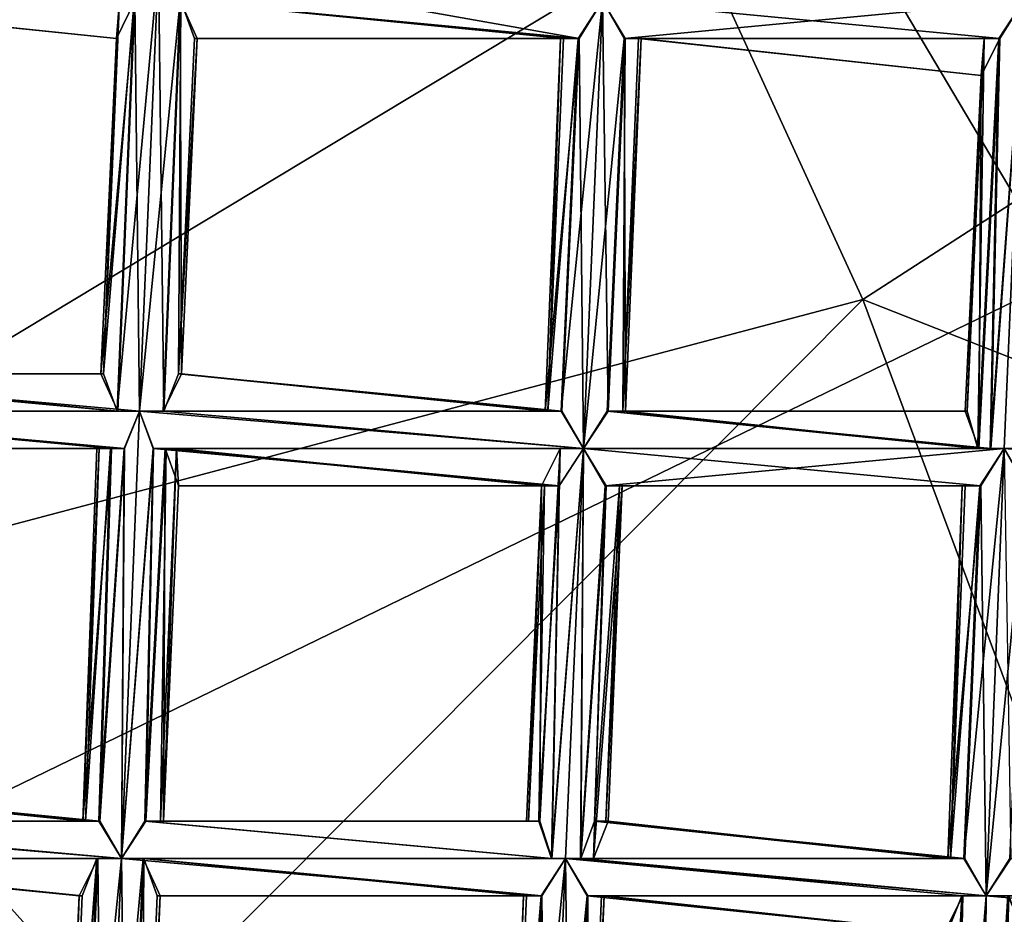
# Model space of a CAD drawing. Extents: x -86 to 36, y 10825 to 11091.
# Drawn here: x -6 to -3, y 11082 to 11084 of the extents above; entities that cross this region are included whole.
import ezdxf

# ---------------------------------------------------------------- set-up
doc = ezdxf.new("R2010")
doc.units = 0
doc.header["$MEASUREMENT"] = 0

msp = doc.modelspace()

# ---------------------------------------------------------------- linework, layer by layer
for points in [[(-5.4932, 11087.900391, 150.011993), (-1.564, 11089.299805, 150.011993), (5.5471, 11069.299805, 150.011993)], [(-8.6043, 11085.099609, 150.011993), (-5.4932, 11087.900391, 150.011993), (5.5471, 11069.299805, 150.011993)], [(-9.3961, 11083.900391, 150.511993), (-10.7119, 11079.900391, 150.511993), (5.5471, 11087.799805, 150.511993)], [(-10.7119, 11079.900391, 150.511993), (-10.4345, 11075.799805, 150.511993), (5.5471, 11087.799805, 150.511993)], [(-10.4345, 11075.799805, 150.511993), (-8.6043, 11072, 150.511993), (5.5471, 11087.799805, 150.511993)], [(-6.6833, 11087, 150.511993), (-9.3961, 11083.900391, 150.511993), (5.5471, 11087.799805, 150.511993)], [(5.5471, 11087.799805, 150.511993), (-8.6043, 11072, 150.511993), (-5.4932, 11069.299805, 150.511993)], [(5.5471, 11087.799805, 150.511993), (-5.4932, 11069.299805, 150.511993), (-1.564, 11067.900391, 150.511993)], [(1.8033, 11066.700195, 150.511993), (-8.9695, 11086.5, 150.511993), (8.459, 11087.099609, 150.511993)], [(-3.0562, 11067, 150.511993), (-11.3969, 11082.299805, 150.511993), (-8.9695, 11086.5, 150.511993)], [(-3.0562, 11067, 150.511993), (-8.9695, 11086.5, 150.511993), (1.8033, 11066.700195, 150.511993)], [(-3.9699, 11084.599609, 199.395996), (-3.5122, 11083.599609, 201.610992), (-0.2598, 11085.700195, 198.789993)], [(-3.5122, 11083.599609, 201.610992), (-0.2113, 11082.299805, 204.602005), (-0.2598, 11085.700195, 198.789993)], [(-10.4345, 11081.299805, 150.011993), (-8.6043, 11085.099609, 150.011993), (5.5471, 11069.299805, 150.011993)], [(-3.9699, 11084.599609, 199.395996), (-6.3107, 11084.799805, 196.350006), (-7.2878, 11082.599609, 199.386002)], [(-3.9699, 11084.599609, 199.395996), (-7.2878, 11082.599609, 199.386002), (-3.5122, 11083.599609, 201.610992)], [(-5.402, 11084.5, 132.324997), (-5.5133, 11083.299805, 132.298996), (-5.4531, 11083.299805, 132.317001)], [(-5.402, 11084.5, 132.324997), (-5.4677, 11084.400391, 132.306), (-5.5133, 11083.299805, 132.298996)], [(-5.4652, 11084.400391, 132.117004), (-5.4019, 11084.5, 132.100006), (-5.4531, 11083.299805, 132.091995)], [(-5.344, 11084.400391, 132.307007), (-5.402, 11084.5, 132.324997), (-5.4531, 11083.299805, 132.317001)], [(-5.4019, 11084.5, 132.100006), (-5.3875, 11083.299805, 132.112), (-5.4531, 11083.299805, 132.091995)], [(-5.4019, 11084.5, 132.100006), (-5.3417, 11084.400391, 132.119003), (-5.3875, 11083.299805, 132.112)], [(-4.2736, 11084.299805, 132.117004), (-5.3417, 11084.400391, 132.119003), (-5.4019, 11084.5, 132.100006)], [(-4.2104, 11084.400391, 132.100006), (-4.2736, 11084.299805, 132.117004), (-5.4019, 11084.5, 132.100006)], [(-5.5149, 11084.299805, 132.179993), (-6.4899, 11084.400391, 132.242996), (-6.4972, 11084.400391, 132.160995)], [(-5.4652, 11084.400391, 132.117004), (-5.5149, 11084.299805, 132.179993), (-6.4972, 11084.400391, 132.160995)], [(-5.5149, 11084.299805, 132.179993), (-5.5069, 11084.400391, 132.261993), (-6.4899, 11084.400391, 132.242996)], [(-5.4652, 11084.400391, 132.117004), (-5.5111, 11083.299805, 132.110001), (-5.5565, 11083.400391, 132.173996)], [(-5.5149, 11084.299805, 132.179993), (-5.4652, 11084.400391, 132.117004), (-5.5565, 11083.400391, 132.173996)], [(-5.5069, 11084.400391, 132.261993), (-5.5149, 11084.299805, 132.179993), (-5.5494, 11083.400391, 132.255997)], [(-5.4677, 11084.400391, 132.306), (-5.5494, 11083.400391, 132.255997), (-5.5133, 11083.299805, 132.298996)], [(-5.4677, 11084.400391, 132.306), (-5.5069, 11084.400391, 132.261993), (-5.5494, 11083.400391, 132.255997)], [(-5.4652, 11084.400391, 132.117004), (-5.4531, 11083.299805, 132.091995), (-5.5111, 11083.299805, 132.110001)], [(-5.344, 11084.400391, 132.307007), (-5.4531, 11083.299805, 132.317001), (-5.3899, 11083.299805, 132.300003)], [(-5.344, 11084.400391, 132.307007), (-5.3899, 11083.299805, 132.300003), (-5.3404, 11083.400391, 132.237)], [(-5.3417, 11084.400391, 132.119003), (-5.3482, 11083.400391, 132.154999), (-5.3875, 11083.299805, 132.112)], [(-5.3417, 11084.400391, 132.119003), (-5.3057, 11084.299805, 132.160995), (-5.3482, 11083.400391, 132.154999)], [(-5.2984, 11084.299805, 132.242996), (-5.344, 11084.400391, 132.307007), (-5.3404, 11083.400391, 132.237)], [(-4.2761, 11084.299805, 132.306), (-4.2105, 11084.400391, 132.324997), (-5.344, 11084.400391, 132.307007)], [(-4.3154, 11084.299805, 132.261993), (-5.344, 11084.400391, 132.307007), (-5.2984, 11084.299805, 132.242996)], [(-4.3154, 11084.299805, 132.261993), (-4.2761, 11084.299805, 132.306), (-5.344, 11084.400391, 132.307007)], [(-4.2736, 11084.299805, 132.117004), (-5.3057, 11084.299805, 132.160995), (-5.3417, 11084.400391, 132.119003)], [(-4.2105, 11084.400391, 132.324997), (-4.3218, 11083.299805, 132.298996), (-4.2616, 11083.200195, 132.317001)], [(-4.2105, 11084.400391, 132.324997), (-4.2761, 11084.299805, 132.306), (-4.3218, 11083.299805, 132.298996)], [(-4.2736, 11084.299805, 132.117004), (-4.2104, 11084.400391, 132.100006), (-4.2615, 11083.200195, 132.091995)], [(-4.1525, 11084.299805, 132.307007), (-4.2105, 11084.400391, 132.324997), (-4.2616, 11083.200195, 132.317001)], [(-4.2104, 11084.400391, 132.100006), (-4.1959, 11083.299805, 132.112), (-4.2615, 11083.200195, 132.091995)], [(-3.0817, 11084.400391, 132.324997), (-4.2105, 11084.400391, 132.324997), (-4.1525, 11084.299805, 132.307007)], [(-4.2104, 11084.400391, 132.100006), (-4.1502, 11084.299805, 132.119003), (-4.1959, 11083.299805, 132.112)], [(-3.1448, 11084.299805, 132.117004), (-4.1502, 11084.299805, 132.119003), (-4.2104, 11084.400391, 132.100006)], [(-3.0816, 11084.400391, 132.100006), (-3.1448, 11084.299805, 132.117004), (-4.2104, 11084.400391, 132.100006)], [(-3.1473, 11084.299805, 132.306), (-3.0817, 11084.400391, 132.324997), (-4.1525, 11084.299805, 132.307007)], [(-3.0817, 11084.400391, 132.324997), (-3.1704, 11083.200195, 132.309998), (-3.1328, 11083.200195, 132.317001)], [(-3.0817, 11084.400391, 132.324997), (-3.1473, 11084.299805, 132.306), (-3.1704, 11083.200195, 132.309998)], [(-3.0816, 11084.400391, 132.100006), (-3.1327, 11083.200195, 132.091995), (-3.1693, 11083.200195, 132.098999)], [(-3.1448, 11084.299805, 132.117004), (-3.0816, 11084.400391, 132.100006), (-3.1693, 11083.200195, 132.098999)], [(-3.0817, 11084.400391, 132.324997), (-3.1328, 11083.200195, 132.317001), (-3.0928, 11083.200195, 132.311005)], [(-5.5149, 11084.299805, 132.179993), (-5.5565, 11083.400391, 132.173996), (-5.5494, 11083.400391, 132.255997)], [(-5.2984, 11084.299805, 132.242996), (-5.3404, 11083.400391, 132.237), (-5.3482, 11083.400391, 132.154999)], [(-5.3057, 11084.299805, 132.160995), (-5.2984, 11084.299805, 132.242996), (-5.3482, 11083.400391, 132.154999)], [(-4.3233, 11084.299805, 132.179993), (-5.2984, 11084.299805, 132.242996), (-5.3057, 11084.299805, 132.160995)], [(-4.2736, 11084.299805, 132.117004), (-4.3233, 11084.299805, 132.179993), (-5.3057, 11084.299805, 132.160995)], [(-4.3233, 11084.299805, 132.179993), (-4.3154, 11084.299805, 132.261993), (-5.2984, 11084.299805, 132.242996)], [(-4.2736, 11084.299805, 132.117004), (-4.3195, 11083.299805, 132.110001), (-4.365, 11083.299805, 132.173996)], [(-4.3233, 11084.299805, 132.179993), (-4.365, 11083.299805, 132.173996), (-4.3578, 11083.299805, 132.255997)], [(-4.3233, 11084.299805, 132.179993), (-4.2736, 11084.299805, 132.117004), (-4.365, 11083.299805, 132.173996)], [(-4.3154, 11084.299805, 132.261993), (-4.3233, 11084.299805, 132.179993), (-4.3578, 11083.299805, 132.255997)], [(-4.2761, 11084.299805, 132.306), (-4.3578, 11083.299805, 132.255997), (-4.3218, 11083.299805, 132.298996)], [(-4.2761, 11084.299805, 132.306), (-4.3154, 11084.299805, 132.261993), (-4.3578, 11083.299805, 132.255997)], [(-4.2736, 11084.299805, 132.117004), (-4.2615, 11083.200195, 132.091995), (-4.3195, 11083.299805, 132.110001)], [(-4.1525, 11084.299805, 132.307007), (-4.2616, 11083.200195, 132.317001), (-4.1984, 11083.299805, 132.300003)], [(-4.1525, 11084.299805, 132.307007), (-4.1984, 11083.299805, 132.300003), (-4.1489, 11083.299805, 132.237)], [(-4.1502, 11084.299805, 132.119003), (-4.1566, 11083.299805, 132.154999), (-4.1959, 11083.299805, 132.112)], [(-4.1068, 11084.299805, 132.242996), (-4.1489, 11083.299805, 132.237), (-4.1566, 11083.299805, 132.154999)], [(-4.1142, 11084.299805, 132.160995), (-4.1068, 11084.299805, 132.242996), (-4.1566, 11083.299805, 132.154999)], [(-4.1502, 11084.299805, 132.119003), (-4.1142, 11084.299805, 132.160995), (-4.1566, 11083.299805, 132.154999)], [(-4.1068, 11084.299805, 132.242996), (-4.1525, 11084.299805, 132.307007), (-4.1489, 11083.299805, 132.237)], [(-3.1865, 11084.299805, 132.261993), (-4.1525, 11084.299805, 132.307007), (-4.1068, 11084.299805, 132.242996)], [(-3.1865, 11084.299805, 132.261993), (-3.1473, 11084.299805, 132.306), (-4.1525, 11084.299805, 132.307007)], [(-3.1448, 11084.299805, 132.117004), (-4.1142, 11084.299805, 132.160995), (-4.1502, 11084.299805, 132.119003)], [(-3.1945, 11084.200195, 132.179993), (-4.1068, 11084.299805, 132.242996), (-4.1142, 11084.299805, 132.160995)], [(-3.1448, 11084.299805, 132.117004), (-3.1945, 11084.200195, 132.179993), (-4.1142, 11084.299805, 132.160995)], [(-3.1945, 11084.200195, 132.179993), (-3.1865, 11084.299805, 132.261993), (-4.1068, 11084.299805, 132.242996)], [(-3.1865, 11084.299805, 132.261993), (-3.2321, 11083.299805, 132.248993), (-3.204, 11083.200195, 132.289993)], [(-3.1865, 11084.299805, 132.261993), (-3.1945, 11084.200195, 132.179993), (-3.2321, 11083.299805, 132.248993)], [(-3.1473, 11084.299805, 132.306), (-3.204, 11083.200195, 132.289993), (-3.1704, 11083.200195, 132.309998)], [(-3.1473, 11084.299805, 132.306), (-3.1865, 11084.299805, 132.261993), (-3.204, 11083.200195, 132.289993)], [(-3.1448, 11084.299805, 132.117004), (-3.1693, 11083.200195, 132.098999), (-3.2015, 11083.200195, 132.117996)], [(-3.1945, 11084.200195, 132.179993), (-3.1448, 11084.299805, 132.117004), (-3.2015, 11083.200195, 132.117996)], [(-3.1945, 11084.200195, 132.179993), (-3.2374, 11083.299805, 132.177994), (-3.2321, 11083.299805, 132.248993)], [(-3.1945, 11084.200195, 132.179993), (-3.2015, 11083.200195, 132.117996), (-3.2374, 11083.299805, 132.177994)], [(-3.5122, 11083.599609, 201.610992), (-7.2878, 11082.599609, 199.386002), (-6.5004, 11080.599609, 203.75)], [(-3.5122, 11083.599609, 201.610992), (-6.5004, 11080.599609, 203.75), (-2.5809, 11081.099609, 205.891006)], [(-3.5122, 11083.599609, 201.610992), (-2.5809, 11081.099609, 205.891006), (-0.2113, 11082.299805, 204.602005)], [(-5.4531, 11083.299805, 132.317001), (-6.5815, 11083.400391, 132.300003), (-6.6447, 11083.299805, 132.317001)], [(-5.5111, 11083.299805, 132.110001), (-6.6446, 11083.299805, 132.091995), (-6.579, 11083.400391, 132.112)], [(-5.5494, 11083.400391, 132.255997), (-6.5319, 11083.400391, 132.237), (-6.5815, 11083.400391, 132.300003)], [(-5.5133, 11083.299805, 132.298996), (-5.5494, 11083.400391, 132.255997), (-6.5815, 11083.400391, 132.300003)], [(-5.4531, 11083.299805, 132.317001), (-5.5133, 11083.299805, 132.298996), (-6.5815, 11083.400391, 132.300003)], [(-5.5111, 11083.299805, 132.110001), (-6.579, 11083.400391, 132.112), (-6.5397, 11083.400391, 132.154999)], [(-5.5565, 11083.400391, 132.173996), (-6.5397, 11083.400391, 132.154999), (-6.5319, 11083.400391, 132.237)], [(-5.5565, 11083.400391, 132.173996), (-5.5111, 11083.299805, 132.110001), (-6.5397, 11083.400391, 132.154999)], [(-5.5494, 11083.400391, 132.255997), (-5.5565, 11083.400391, 132.173996), (-6.5319, 11083.400391, 132.237)], [(-4.3578, 11083.299805, 132.255997), (-5.3404, 11083.400391, 132.237), (-5.3899, 11083.299805, 132.300003)], [(-4.3195, 11083.299805, 132.110001), (-5.3875, 11083.299805, 132.112), (-5.3482, 11083.400391, 132.154999)], [(-4.365, 11083.299805, 132.173996), (-5.3482, 11083.400391, 132.154999), (-5.3404, 11083.400391, 132.237)], [(-4.365, 11083.299805, 132.173996), (-4.3195, 11083.299805, 132.110001), (-5.3482, 11083.400391, 132.154999)], [(-4.3578, 11083.299805, 132.255997), (-4.365, 11083.299805, 132.173996), (-5.3404, 11083.400391, 132.237)], [(-5.4531, 11083.299805, 132.317001), (-6.6447, 11083.299805, 132.317001), (-6.608, 11083.299805, 132.311005)], [(-5.5111, 11083.299805, 132.110001), (-5.4531, 11083.299805, 132.091995), (-6.6446, 11083.299805, 132.091995)], [(-5.493, 11083.200195, 132.098007), (-6.6066, 11083.299805, 132.098999), (-6.6446, 11083.299805, 132.091995)], [(-5.4531, 11083.299805, 132.091995), (-5.493, 11083.200195, 132.098007), (-6.6446, 11083.299805, 132.091995)], [(-5.4945, 11083.200195, 132.309998), (-6.608, 11083.299805, 132.311005), (-6.5758, 11083.200195, 132.291)], [(-5.4945, 11083.200195, 132.309998), (-5.4531, 11083.299805, 132.317001), (-6.608, 11083.299805, 132.311005)], [(-5.5281, 11083.200195, 132.117004), (-6.5733, 11083.200195, 132.119003), (-6.6066, 11083.299805, 132.098999)], [(-5.493, 11083.200195, 132.098007), (-5.5281, 11083.200195, 132.117004), (-6.6066, 11083.299805, 132.098999)], [(-5.4531, 11083.299805, 132.317001), (-5.4945, 11083.200195, 132.309998), (-5.5016, 11082.099609, 132.309998)], [(-5.4165, 11083.200195, 132.311005), (-5.4531, 11083.299805, 132.317001), (-5.5016, 11082.099609, 132.309998)], [(-5.493, 11083.200195, 132.098007), (-5.4531, 11083.299805, 132.091995), (-5.5015, 11082.099609, 132.084)], [(-5.4531, 11083.299805, 132.091995), (-5.415, 11083.200195, 132.098999), (-5.5015, 11082.099609, 132.084)], [(-4.2616, 11083.200195, 132.317001), (-5.4531, 11083.299805, 132.317001), (-5.4165, 11083.200195, 132.311005)], [(-4.2615, 11083.200195, 132.091995), (-5.415, 11083.200195, 132.098999), (-5.4531, 11083.299805, 132.091995)], [(-4.3195, 11083.299805, 132.110001), (-5.4531, 11083.299805, 132.091995), (-5.3875, 11083.299805, 132.112)], [(-4.3195, 11083.299805, 132.110001), (-4.2615, 11083.200195, 132.091995), (-5.4531, 11083.299805, 132.091995)], [(-4.2616, 11083.200195, 132.317001), (-5.3899, 11083.299805, 132.300003), (-5.4531, 11083.299805, 132.317001)], [(-4.3218, 11083.299805, 132.298996), (-4.3578, 11083.299805, 132.255997), (-5.3899, 11083.299805, 132.300003)], [(-4.2616, 11083.200195, 132.317001), (-4.3218, 11083.299805, 132.298996), (-5.3899, 11083.299805, 132.300003)], [(-3.1704, 11083.200195, 132.309998), (-4.1984, 11083.299805, 132.300003), (-4.2616, 11083.200195, 132.317001)], [(-3.1693, 11083.200195, 132.098999), (-4.2615, 11083.200195, 132.091995), (-4.1959, 11083.299805, 132.112)], [(-3.204, 11083.200195, 132.289993), (-4.1489, 11083.299805, 132.237), (-4.1984, 11083.299805, 132.300003)], [(-3.1704, 11083.200195, 132.309998), (-3.204, 11083.200195, 132.289993), (-4.1984, 11083.299805, 132.300003)], [(-3.2015, 11083.200195, 132.117996), (-4.1959, 11083.299805, 132.112), (-4.1566, 11083.299805, 132.154999)], [(-3.2015, 11083.200195, 132.117996), (-3.1693, 11083.200195, 132.098999), (-4.1959, 11083.299805, 132.112)], [(-3.2374, 11083.299805, 132.177994), (-4.1566, 11083.299805, 132.154999), (-4.1489, 11083.299805, 132.237)], [(-3.2374, 11083.299805, 132.177994), (-3.2015, 11083.200195, 132.117996), (-4.1566, 11083.299805, 132.154999)], [(-3.2321, 11083.299805, 132.248993), (-3.2374, 11083.299805, 132.177994), (-4.1489, 11083.299805, 132.237)], [(-3.204, 11083.200195, 132.289993), (-3.2321, 11083.299805, 132.248993), (-4.1489, 11083.299805, 132.237)], [(-5.5308, 11083.200195, 132.289001), (-5.4945, 11083.200195, 132.309998), (-6.5758, 11083.200195, 132.291)], [(-5.5614, 11083.200195, 132.248001), (-6.5758, 11083.200195, 132.291), (-6.5399, 11083.200195, 132.231003)], [(-5.5614, 11083.200195, 132.248001), (-5.5308, 11083.200195, 132.289001), (-6.5758, 11083.200195, 132.291)], [(-5.5281, 11083.200195, 132.117004), (-6.5452, 11083.200195, 132.160004), (-6.5733, 11083.200195, 132.119003)], [(-5.5672, 11083.200195, 132.177002), (-6.5399, 11083.200195, 132.231003), (-6.5452, 11083.200195, 132.160004)], [(-5.5281, 11083.200195, 132.117004), (-5.5672, 11083.200195, 132.177002), (-6.5452, 11083.200195, 132.160004)], [(-5.5672, 11083.200195, 132.177002), (-5.5614, 11083.200195, 132.248001), (-6.5399, 11083.200195, 132.231003)], [(-5.5281, 11083.200195, 132.117004), (-5.5595, 11082.200195, 132.102005), (-5.6049, 11082.200195, 132.167007)], [(-5.5672, 11083.200195, 132.177002), (-5.5281, 11083.200195, 132.117004), (-5.6049, 11082.200195, 132.167007)], [(-5.5614, 11083.200195, 132.248001), (-5.6049, 11082.200195, 132.167007), (-5.5978, 11082.200195, 132.248001)], [(-5.5614, 11083.200195, 132.248001), (-5.5672, 11083.200195, 132.177002), (-5.6049, 11082.200195, 132.167007)], [(-5.5308, 11083.200195, 132.289001), (-5.5978, 11082.200195, 132.248001), (-5.5618, 11082.200195, 132.291)], [(-5.5308, 11083.200195, 132.289001), (-5.5614, 11083.200195, 132.248001), (-5.5978, 11082.200195, 132.248001)], [(-5.4945, 11083.200195, 132.309998), (-5.5618, 11082.200195, 132.291), (-5.5016, 11082.099609, 132.309998)], [(-5.4945, 11083.200195, 132.309998), (-5.5308, 11083.200195, 132.289001), (-5.5618, 11082.200195, 132.291)], [(-5.493, 11083.200195, 132.098007), (-5.5015, 11082.099609, 132.084), (-5.5595, 11082.200195, 132.102005)], [(-5.5281, 11083.200195, 132.117004), (-5.493, 11083.200195, 132.098007), (-5.5595, 11082.200195, 132.102005)], [(-5.4165, 11083.200195, 132.311005), (-5.5016, 11082.099609, 132.309998), (-5.4383, 11082.200195, 132.292999)], [(-5.415, 11083.200195, 132.098999), (-5.4359, 11082.200195, 132.104004), (-5.5015, 11082.099609, 132.084)], [(-5.3843, 11083.200195, 132.291), (-5.4383, 11082.200195, 132.292999), (-5.3888, 11082.200195, 132.229004)], [(-5.3843, 11083.200195, 132.291), (-5.4165, 11083.200195, 132.311005), (-5.4383, 11082.200195, 132.292999)], [(-5.3817, 11083.200195, 132.119003), (-5.3966, 11082.200195, 132.147003), (-5.4359, 11082.200195, 132.104004)], [(-5.415, 11083.200195, 132.098999), (-5.3817, 11083.200195, 132.119003), (-5.4359, 11082.200195, 132.104004)], [(-4.3272, 11083.099609, 132.298004), (-5.4165, 11083.200195, 132.311005), (-5.3843, 11083.200195, 132.291)], [(-4.3272, 11083.099609, 132.298004), (-4.2616, 11083.200195, 132.317001), (-5.4165, 11083.200195, 132.311005)], [(-4.3247, 11083.200195, 132.108994), (-5.3817, 11083.200195, 132.119003), (-5.415, 11083.200195, 132.098999)], [(-4.2615, 11083.200195, 132.091995), (-4.3247, 11083.200195, 132.108994), (-5.415, 11083.200195, 132.098999)], [(-5.3537, 11083.200195, 132.160004), (-5.3888, 11082.200195, 132.229004), (-5.3966, 11082.200195, 132.147003)], [(-5.3817, 11083.200195, 132.119003), (-5.3537, 11083.200195, 132.160004), (-5.3966, 11082.200195, 132.147003)], [(-5.3484, 11083.099609, 132.231003), (-5.3843, 11083.200195, 132.291), (-5.3888, 11082.200195, 132.229004)], [(-5.3537, 11083.200195, 132.160004), (-5.3484, 11083.099609, 132.231003), (-5.3888, 11082.200195, 132.229004)], [(-4.3665, 11083.099609, 132.253998), (-5.3843, 11083.200195, 132.291), (-5.3484, 11083.099609, 132.231003)], [(-4.3665, 11083.099609, 132.253998), (-4.3272, 11083.099609, 132.298004), (-5.3843, 11083.200195, 132.291)], [(-4.3744, 11083.099609, 132.173004), (-5.3537, 11083.200195, 132.160004), (-5.3817, 11083.200195, 132.119003)], [(-4.3247, 11083.200195, 132.108994), (-4.3744, 11083.099609, 132.173004), (-5.3817, 11083.200195, 132.119003)], [(-4.3744, 11083.099609, 132.173004), (-5.3484, 11083.099609, 132.231003), (-5.3537, 11083.200195, 132.160004)], [(-4.3247, 11083.200195, 132.108994), (-4.3466, 11082.099609, 132.091003), (-4.3788, 11082.200195, 132.110992)], [(-4.3744, 11083.099609, 132.173004), (-4.3247, 11083.200195, 132.108994), (-4.3788, 11082.200195, 132.110992)], [(-4.2616, 11083.200195, 132.317001), (-4.3476, 11082.099609, 132.302994), (-4.31, 11082.099609, 132.309998)], [(-4.2616, 11083.200195, 132.317001), (-4.3272, 11083.099609, 132.298004), (-4.3476, 11082.099609, 132.302994)], [(-4.2615, 11083.200195, 132.091995), (-4.31, 11082.099609, 132.084), (-4.3466, 11082.099609, 132.091003)], [(-4.3247, 11083.200195, 132.108994), (-4.2615, 11083.200195, 132.091995), (-4.3466, 11082.099609, 132.091003)], [(-4.2616, 11083.200195, 132.317001), (-4.31, 11082.099609, 132.309998), (-4.2701, 11082.099609, 132.304001)], [(-4.2615, 11083.200195, 132.091995), (-4.269, 11082.099609, 132.091995), (-4.31, 11082.099609, 132.084)], [(-4.2036, 11083.099609, 132.298996), (-4.2616, 11083.200195, 132.317001), (-4.2701, 11082.099609, 132.304001)], [(-4.2615, 11083.200195, 132.091995), (-4.2013, 11083.099609, 132.110992), (-4.269, 11082.099609, 132.091995)], [(-3.1328, 11083.200195, 132.317001), (-4.2616, 11083.200195, 132.317001), (-4.2036, 11083.099609, 132.298996)], [(-3.1328, 11083.200195, 132.317001), (-3.1704, 11083.200195, 132.309998), (-4.2616, 11083.200195, 132.317001)], [(-3.1959, 11083.099609, 132.108994), (-4.2013, 11083.099609, 132.110992), (-4.2615, 11083.200195, 132.091995)], [(-3.1327, 11083.200195, 132.091995), (-3.1959, 11083.099609, 132.108994), (-4.2615, 11083.200195, 132.091995)], [(-3.1693, 11083.200195, 132.098999), (-3.1327, 11083.200195, 132.091995), (-4.2615, 11083.200195, 132.091995)], [(-3.1984, 11083.099609, 132.298004), (-3.1328, 11083.200195, 132.317001), (-4.2036, 11083.099609, 132.298996)], [(-3.1328, 11083.200195, 132.317001), (-3.2414, 11082.099609, 132.291), (-3.1812, 11082, 132.309998)], [(-3.1328, 11083.200195, 132.317001), (-3.1984, 11083.099609, 132.298004), (-3.2414, 11082.099609, 132.291)], [(-3.1959, 11083.099609, 132.108994), (-3.1327, 11083.200195, 132.091995), (-3.1811, 11082, 132.084)], [(-3.0748, 11083.099609, 132.298996), (-3.1328, 11083.200195, 132.317001), (-3.1812, 11082, 132.309998)], [(-3.1327, 11083.200195, 132.091995), (-3.1155, 11082.099609, 132.104004), (-3.1811, 11082, 132.084)], [(-1.9412, 11083.099609, 132.317001), (-3.0928, 11083.200195, 132.311005), (-3.1328, 11083.200195, 132.317001)], [(-1.9412, 11083.099609, 132.317001), (-3.1328, 11083.200195, 132.317001), (-3.0748, 11083.099609, 132.298996)], [(-4.3744, 11083.099609, 132.173004), (-4.3665, 11083.099609, 132.253998), (-5.3484, 11083.099609, 132.231003)], [(-4.3744, 11083.099609, 132.173004), (-4.4146, 11082.200195, 132.171005), (-4.4094, 11082.200195, 132.240997)], [(-4.3744, 11083.099609, 132.173004), (-4.3788, 11082.200195, 132.110992), (-4.4146, 11082.200195, 132.171005)], [(-4.3665, 11083.099609, 132.253998), (-4.4094, 11082.200195, 132.240997), (-4.3813, 11082.200195, 132.281998)], [(-4.3665, 11083.099609, 132.253998), (-4.3744, 11083.099609, 132.173004), (-4.4094, 11082.200195, 132.240997)], [(-4.3272, 11083.099609, 132.298004), (-4.3813, 11082.200195, 132.281998), (-4.3476, 11082.099609, 132.302994)], [(-4.3272, 11083.099609, 132.298004), (-4.3665, 11083.099609, 132.253998), (-4.3813, 11082.200195, 132.281998)], [(-4.2036, 11083.099609, 132.298996), (-4.2701, 11082.099609, 132.304001), (-4.235, 11082.099609, 132.285004)], [(-4.2013, 11083.099609, 132.110992), (-4.2323, 11082.200195, 132.113007), (-4.269, 11082.099609, 132.091995)], [(-4.1579, 11083.099609, 132.235001), (-4.235, 11082.099609, 132.285004), (-4.196, 11082.200195, 132.225006)], [(-4.1579, 11083.099609, 132.235001), (-4.2036, 11083.099609, 132.298996), (-4.235, 11082.099609, 132.285004)], [(-4.1653, 11083.099609, 132.154007), (-4.2017, 11082.200195, 132.154007), (-4.2323, 11082.200195, 132.113007)], [(-4.2013, 11083.099609, 132.110992), (-4.1653, 11083.099609, 132.154007), (-4.2323, 11082.200195, 132.113007)], [(-3.2377, 11083.099609, 132.253998), (-4.2036, 11083.099609, 132.298996), (-4.1579, 11083.099609, 132.235001)], [(-3.2377, 11083.099609, 132.253998), (-3.1984, 11083.099609, 132.298004), (-4.2036, 11083.099609, 132.298996)], [(-4.1579, 11083.099609, 132.235001), (-4.196, 11082.200195, 132.225006), (-4.2017, 11082.200195, 132.154007)], [(-4.1653, 11083.099609, 132.154007), (-4.1579, 11083.099609, 132.235001), (-4.2017, 11082.200195, 132.154007)], [(-3.1959, 11083.099609, 132.108994), (-4.1653, 11083.099609, 132.154007), (-4.2013, 11083.099609, 132.110992)], [(-3.2456, 11083.099609, 132.173004), (-4.1579, 11083.099609, 132.235001), (-4.1653, 11083.099609, 132.154007)], [(-3.1959, 11083.099609, 132.108994), (-3.2456, 11083.099609, 132.173004), (-4.1653, 11083.099609, 132.154007)], [(-3.2456, 11083.099609, 132.173004), (-3.2377, 11083.099609, 132.253998), (-4.1579, 11083.099609, 132.235001)], [(-3.1959, 11083.099609, 132.108994), (-3.2391, 11082.099609, 132.102005), (-3.2846, 11082.099609, 132.167007)], [(-3.2456, 11083.099609, 132.173004), (-3.2846, 11082.099609, 132.167007), (-3.2775, 11082.099609, 132.248001)], [(-3.2456, 11083.099609, 132.173004), (-3.1959, 11083.099609, 132.108994), (-3.2846, 11082.099609, 132.167007)], [(-3.2377, 11083.099609, 132.253998), (-3.2456, 11083.099609, 132.173004), (-3.2775, 11082.099609, 132.248001)], [(-3.1984, 11083.099609, 132.298004), (-3.2775, 11082.099609, 132.248001), (-3.2414, 11082.099609, 132.291)], [(-3.1984, 11083.099609, 132.298004), (-3.2377, 11083.099609, 132.253998), (-3.2775, 11082.099609, 132.248001)], [(-3.1959, 11083.099609, 132.108994), (-3.1811, 11082, 132.084), (-3.2391, 11082.099609, 132.102005)], [(-3.0748, 11083.099609, 132.298996), (-3.1812, 11082, 132.309998), (-3.118, 11082.099609, 132.292999)], [(-3.0562, 11067, 150.511993), (-11.9522, 11077.5, 150.511993), (-11.3969, 11082.299805, 150.511993)], [(-5.5978, 11082.200195, 132.248001), (-6.5803, 11082.299805, 132.229004), (-6.6299, 11082.200195, 132.292999)], [(-5.5595, 11082.200195, 132.102005), (-6.6274, 11082.200195, 132.104004), (-6.5881, 11082.299805, 132.147003)], [(-5.6049, 11082.200195, 132.167007), (-6.5881, 11082.299805, 132.147003), (-6.5803, 11082.299805, 132.229004)], [(-5.6049, 11082.200195, 132.167007), (-5.5595, 11082.200195, 132.102005), (-6.5881, 11082.299805, 132.147003)], [(-5.5978, 11082.200195, 132.248001), (-5.6049, 11082.200195, 132.167007), (-6.5803, 11082.299805, 132.229004)], [(-5.5016, 11082.099609, 132.309998), (-6.6931, 11082.200195, 132.309998), (-6.6564, 11082.099609, 132.302994)], [(-5.5016, 11082.099609, 132.309998), (-6.6299, 11082.200195, 132.292999), (-6.6931, 11082.200195, 132.309998)], [(-5.5015, 11082.099609, 132.084), (-6.655, 11082.099609, 132.091003), (-6.693, 11082.200195, 132.084)], [(-5.5595, 11082.200195, 132.102005), (-6.693, 11082.200195, 132.084), (-6.6274, 11082.200195, 132.104004)], [(-5.5595, 11082.200195, 132.102005), (-5.5015, 11082.099609, 132.084), (-6.693, 11082.200195, 132.084)], [(-5.5618, 11082.200195, 132.291), (-5.5978, 11082.200195, 132.248001), (-6.6299, 11082.200195, 132.292999)], [(-5.5016, 11082.099609, 132.309998), (-5.5618, 11082.200195, 132.291), (-6.6299, 11082.200195, 132.292999)], [(-4.3476, 11082.099609, 132.302994), (-5.4383, 11082.200195, 132.292999), (-5.5016, 11082.099609, 132.309998)], [(-4.3466, 11082.099609, 132.091003), (-5.5015, 11082.099609, 132.084), (-5.4359, 11082.200195, 132.104004)], [(-4.3813, 11082.200195, 132.281998), (-5.3888, 11082.200195, 132.229004), (-5.4383, 11082.200195, 132.292999)], [(-4.3476, 11082.099609, 132.302994), (-4.3813, 11082.200195, 132.281998), (-5.4383, 11082.200195, 132.292999)], [(-4.3788, 11082.200195, 132.110992), (-5.4359, 11082.200195, 132.104004), (-5.3966, 11082.200195, 132.147003)], [(-4.3788, 11082.200195, 132.110992), (-4.3466, 11082.099609, 132.091003), (-5.4359, 11082.200195, 132.104004)], [(-4.4146, 11082.200195, 132.171005), (-5.3966, 11082.200195, 132.147003), (-5.3888, 11082.200195, 132.229004)], [(-4.4146, 11082.200195, 132.171005), (-4.3788, 11082.200195, 132.110992), (-5.3966, 11082.200195, 132.147003)], [(-4.4094, 11082.200195, 132.240997), (-4.4146, 11082.200195, 132.171005), (-5.3888, 11082.200195, 132.229004)], [(-4.3813, 11082.200195, 132.281998), (-4.4094, 11082.200195, 132.240997), (-5.3888, 11082.200195, 132.229004)], [(-3.2391, 11082.099609, 132.102005), (-4.269, 11082.099609, 132.091995), (-4.2323, 11082.200195, 132.113007)], [(-3.2775, 11082.099609, 132.248001), (-4.196, 11082.200195, 132.225006), (-4.235, 11082.099609, 132.285004)], [(-3.2846, 11082.099609, 132.167007), (-4.2323, 11082.200195, 132.113007), (-4.2017, 11082.200195, 132.154007)], [(-3.2846, 11082.099609, 132.167007), (-3.2391, 11082.099609, 132.102005), (-4.2323, 11082.200195, 132.113007)], [(-3.2846, 11082.099609, 132.167007), (-4.2017, 11082.200195, 132.154007), (-4.196, 11082.200195, 132.225006)], [(-3.2775, 11082.099609, 132.248001), (-3.2846, 11082.099609, 132.167007), (-4.196, 11082.200195, 132.225006)], [(-5.5672, 11082.099609, 132.289993), (-6.6564, 11082.099609, 132.302994), (-6.6243, 11082.099609, 132.283997)], [(-5.5672, 11082.099609, 132.289993), (-5.5016, 11082.099609, 132.309998), (-6.6564, 11082.099609, 132.302994)], [(-5.5647, 11082.099609, 132.102005), (-6.6217, 11082.099609, 132.112), (-6.655, 11082.099609, 132.091003)], [(-5.5015, 11082.099609, 132.084), (-5.5647, 11082.099609, 132.102005), (-6.655, 11082.099609, 132.091003)], [(-5.6064, 11082, 132.246994), (-6.6243, 11082.099609, 132.283997), (-6.5883, 11082.099609, 132.223999)], [(-5.6064, 11082, 132.246994), (-5.5672, 11082.099609, 132.289993), (-6.6243, 11082.099609, 132.283997)], [(-5.6144, 11082, 132.164993), (-6.5937, 11082.099609, 132.153), (-6.6217, 11082.099609, 132.112)], [(-5.5647, 11082.099609, 132.102005), (-5.6144, 11082, 132.164993), (-6.6217, 11082.099609, 132.112)], [(-5.6144, 11082, 132.164993), (-6.5883, 11082.099609, 132.223999), (-6.5937, 11082.099609, 132.153)], [(-5.6144, 11082, 132.164993), (-5.6064, 11082, 132.246994), (-6.5883, 11082.099609, 132.223999)], [(-5.5647, 11082.099609, 132.102005), (-5.6106, 11081, 132.093994), (-5.6561, 11081.099609, 132.158997)], [(-5.6144, 11082, 132.164993), (-5.5647, 11082.099609, 132.102005), (-5.6561, 11081.099609, 132.158997)], [(-5.5672, 11082.099609, 132.289993), (-5.6489, 11081, 132.240005), (-5.6129, 11081, 132.283005)], [(-5.5672, 11082.099609, 132.289993), (-5.6064, 11082, 132.246994), (-5.6489, 11081, 132.240005)], [(-5.5016, 11082.099609, 132.309998), (-5.6129, 11081, 132.283005), (-5.5527, 11080.900391, 132.302002)], [(-5.5016, 11082.099609, 132.309998), (-5.5672, 11082.099609, 132.289993), (-5.6129, 11081, 132.283005)], [(-5.5647, 11082.099609, 132.102005), (-5.5526, 11080.900391, 132.076004), (-5.6106, 11081, 132.093994)], [(-5.5647, 11082.099609, 132.102005), (-5.5015, 11082.099609, 132.084), (-5.5526, 11080.900391, 132.076004)], [(-5.4435, 11082.099609, 132.292007), (-5.5016, 11082.099609, 132.309998), (-5.5527, 11080.900391, 132.302002)], [(-5.4435, 11082.099609, 132.292007), (-5.5527, 11080.900391, 132.302002), (-5.4895, 11081, 132.285004)], [(-5.5015, 11082.099609, 132.084), (-5.487, 11081, 132.095993), (-5.5526, 11080.900391, 132.076004)], [(-4.31, 11082.099609, 132.309998), (-5.5016, 11082.099609, 132.309998), (-5.4435, 11082.099609, 132.292007)], [(-4.31, 11082.099609, 132.309998), (-4.3476, 11082.099609, 132.302994), (-5.5016, 11082.099609, 132.309998)], [(-5.5015, 11082.099609, 132.084), (-5.4412, 11082.099609, 132.102997), (-5.487, 11081, 132.095993)], [(-4.3466, 11082.099609, 132.091003), (-4.31, 11082.099609, 132.084), (-5.5015, 11082.099609, 132.084)], [(-4.3732, 11082, 132.102005), (-5.4412, 11082.099609, 132.102997), (-5.5015, 11082.099609, 132.084)], [(-4.31, 11082.099609, 132.084), (-4.3732, 11082, 132.102005), (-5.5015, 11082.099609, 132.084)], [(-5.4435, 11082.099609, 132.292007), (-5.4895, 11081, 132.285004), (-5.4399, 11081, 132.220993)], [(-5.4412, 11082.099609, 132.102997), (-5.4477, 11081, 132.139008), (-5.487, 11081, 132.095993)], [(-5.4412, 11082.099609, 132.102997), (-5.4052, 11082, 132.145996), (-5.4477, 11081, 132.139008)], [(-5.3979, 11082, 132.227997), (-5.4435, 11082.099609, 132.292007), (-5.4399, 11081, 132.220993)], [(-4.3757, 11082, 132.289993), (-4.31, 11082.099609, 132.309998), (-5.4435, 11082.099609, 132.292007)], [(-4.4149, 11082, 132.246994), (-5.4435, 11082.099609, 132.292007), (-5.3979, 11082, 132.227997)], [(-4.4149, 11082, 132.246994), (-4.3757, 11082, 132.289993), (-5.4435, 11082.099609, 132.292007)], [(-4.3732, 11082, 132.102005), (-5.4052, 11082, 132.145996), (-5.4412, 11082.099609, 132.102997)], [(-4.31, 11082.099609, 132.309998), (-4.4213, 11081, 132.283005), (-4.3611, 11080.900391, 132.302002)], [(-4.31, 11082.099609, 132.309998), (-4.3757, 11082, 132.289993), (-4.4213, 11081, 132.283005)], [(-4.3732, 11082, 132.102005), (-4.31, 11082.099609, 132.084), (-4.3611, 11080.900391, 132.076004)], [(-4.252, 11082, 132.292007), (-4.31, 11082.099609, 132.309998), (-4.3611, 11080.900391, 132.302002)], [(-4.31, 11082.099609, 132.084), (-4.2955, 11080.900391, 132.095993), (-4.3611, 11080.900391, 132.076004)], [(-4.31, 11082.099609, 132.084), (-4.2497, 11082, 132.102997), (-4.2955, 11080.900391, 132.095993)], [(-3.1811, 11082, 132.084), (-4.31, 11082.099609, 132.084), (-4.269, 11082.099609, 132.091995)], [(-3.1812, 11082, 132.309998), (-4.2701, 11082.099609, 132.304001), (-4.31, 11082.099609, 132.309998)], [(-3.1812, 11082, 132.309998), (-4.31, 11082.099609, 132.309998), (-4.252, 11082, 132.292007)], [(-3.2443, 11082, 132.102005), (-4.2497, 11082, 132.102997), (-4.31, 11082.099609, 132.084)], [(-3.1811, 11082, 132.084), (-3.2443, 11082, 132.102005), (-4.31, 11082.099609, 132.084)], [(-3.2414, 11082.099609, 132.291), (-4.235, 11082.099609, 132.285004), (-4.2701, 11082.099609, 132.304001)], [(-3.1812, 11082, 132.309998), (-3.2414, 11082.099609, 132.291), (-4.2701, 11082.099609, 132.304001)], [(-3.2391, 11082.099609, 132.102005), (-3.1811, 11082, 132.084), (-4.269, 11082.099609, 132.091995)], [(-3.2414, 11082.099609, 132.291), (-3.2775, 11082.099609, 132.248001), (-4.235, 11082.099609, 132.285004)], [(-1.9897, 11082, 132.309998), (-3.118, 11082.099609, 132.292999), (-3.1812, 11082, 132.309998)], [(-2.0476, 11082, 132.102005), (-3.1811, 11082, 132.084), (-3.1155, 11082.099609, 132.104004)], [(-5.6144, 11082, 132.164993), (-5.6561, 11081.099609, 132.158997), (-5.6489, 11081, 132.240005)], [(-5.6064, 11082, 132.246994), (-5.6144, 11082, 132.164993), (-5.6489, 11081, 132.240005)], [(-5.3979, 11082, 132.227997), (-5.4399, 11081, 132.220993), (-5.4477, 11081, 132.139008)], [(-5.4052, 11082, 132.145996), (-5.3979, 11082, 132.227997), (-5.4477, 11081, 132.139008)], [(-4.4229, 11082, 132.164993), (-5.3979, 11082, 132.227997), (-5.4052, 11082, 132.145996)], [(-4.3732, 11082, 132.102005), (-4.4229, 11082, 132.164993), (-5.4052, 11082, 132.145996)], [(-4.4229, 11082, 132.164993), (-4.4149, 11082, 132.246994), (-5.3979, 11082, 132.227997)], [(-4.3732, 11082, 132.102005), (-4.4191, 11081, 132.093994), (-4.4645, 11081, 132.158997)], [(-4.4229, 11082, 132.164993), (-4.4645, 11081, 132.158997), (-4.4574, 11081, 132.240005)], [(-4.4229, 11082, 132.164993), (-4.3732, 11082, 132.102005), (-4.4645, 11081, 132.158997)], [(-4.4149, 11082, 132.246994), (-4.4229, 11082, 132.164993), (-4.4574, 11081, 132.240005)], [(-4.3757, 11082, 132.289993), (-4.4574, 11081, 132.240005), (-4.4213, 11081, 132.283005)], [(-4.3757, 11082, 132.289993), (-4.4149, 11082, 132.246994), (-4.4574, 11081, 132.240005)], [(-4.3732, 11082, 132.102005), (-4.3611, 11080.900391, 132.076004), (-4.4191, 11081, 132.093994)], [(-4.252, 11082, 132.292007), (-4.3611, 11080.900391, 132.302002), (-4.2979, 11080.900391, 132.285004)], [(-4.252, 11082, 132.292007), (-4.2979, 11080.900391, 132.285004), (-4.2484, 11081, 132.220993)], [(-4.2497, 11082, 132.102997), (-4.2562, 11081, 132.139008), (-4.2955, 11080.900391, 132.095993)], [(-4.2064, 11082, 132.227997), (-4.2484, 11081, 132.220993), (-4.2562, 11081, 132.139008)], [(-4.2137, 11082, 132.145996), (-4.2064, 11082, 132.227997), (-4.2562, 11081, 132.139008)], [(-4.2497, 11082, 132.102997), (-4.2137, 11082, 132.145996), (-4.2562, 11081, 132.139008)], [(-4.2064, 11082, 132.227997), (-4.252, 11082, 132.292007), (-4.2484, 11081, 132.220993)], [(-3.2468, 11082, 132.289993), (-3.1812, 11082, 132.309998), (-4.252, 11082, 132.292007)], [(-3.2861, 11081.900391, 132.246994), (-4.252, 11082, 132.292007), (-4.2064, 11082, 132.227997)], [(-3.2861, 11081.900391, 132.246994), (-3.2468, 11082, 132.289993), (-4.252, 11082, 132.292007)], [(-3.2443, 11082, 132.102005), (-4.2137, 11082, 132.145996), (-4.2497, 11082, 132.102997)], [(-3.2941, 11081.900391, 132.164993), (-4.2064, 11082, 132.227997), (-4.2137, 11082, 132.145996)], [(-3.2443, 11082, 132.102005), (-3.2941, 11081.900391, 132.164993), (-4.2137, 11082, 132.145996)], [(-3.2941, 11081.900391, 132.164993), (-3.2861, 11081.900391, 132.246994), (-4.2064, 11082, 132.227997)], [(-3.2468, 11082, 132.289993), (-3.3036, 11080.900391, 132.274002), (-3.2699, 11080.900391, 132.294998)], [(-3.2468, 11082, 132.289993), (-3.2861, 11081.900391, 132.246994), (-3.3036, 11080.900391, 132.274002)], [(-3.2443, 11082, 132.102005), (-3.2689, 11080.900391, 132.082993), (-3.3011, 11080.900391, 132.102997)], [(-3.2941, 11081.900391, 132.164993), (-3.2443, 11082, 132.102005), (-3.3011, 11080.900391, 132.102997)], [(-3.1812, 11082, 132.309998), (-3.2699, 11080.900391, 132.294998), (-3.2323, 11080.799805, 132.302002)], [(-3.1812, 11082, 132.309998), (-3.2468, 11082, 132.289993), (-3.2699, 11080.900391, 132.294998)], [(-3.1811, 11082, 132.084), (-3.2322, 11080.799805, 132.076004), (-3.2689, 11080.900391, 132.082993)], [(-3.2443, 11082, 132.102005), (-3.1811, 11082, 132.084), (-3.2689, 11080.900391, 132.082993)], [(-3.1812, 11082, 132.309998), (-3.2323, 11080.799805, 132.302002), (-3.1924, 11080.900391, 132.296005)], [(-3.1811, 11082, 132.084), (-3.1912, 11080.900391, 132.084), (-3.2322, 11080.799805, 132.076004)], [(-3.1232, 11082, 132.292007), (-3.1924, 11080.900391, 132.296005), (-3.1573, 11080.900391, 132.276001)], [(-3.1232, 11082, 132.292007), (-3.1812, 11082, 132.309998), (-3.1924, 11080.900391, 132.296005)], [(-3.1209, 11082, 132.102997), (-3.1546, 11080.900391, 132.104996), (-3.1912, 11080.900391, 132.084)], [(-3.1811, 11082, 132.084), (-3.1209, 11082, 132.102997), (-3.1912, 11080.900391, 132.084)], [(-1.9897, 11082, 132.309998), (-3.1812, 11082, 132.309998), (-3.1232, 11082, 132.292007)], [(-2.0528, 11081.900391, 132.102005), (-3.1209, 11082, 132.102997), (-3.1811, 11082, 132.084)], [(-1.9896, 11082, 132.084), (-2.0528, 11081.900391, 132.102005), (-3.1811, 11082, 132.084)], [(-2.0476, 11082, 132.102005), (-1.9896, 11082, 132.084), (-3.1811, 11082, 132.084)], [(-3.0776, 11081.900391, 132.227997), (-3.1232, 11082, 132.292007), (-3.1573, 11080.900391, 132.276001)], [(-3.1209, 11082, 132.102997), (-3.0849, 11081.900391, 132.145996), (-3.1546, 11080.900391, 132.104996)]]:
    msp.add_3dface(points)

doc.saveas('drawing.dxf')
